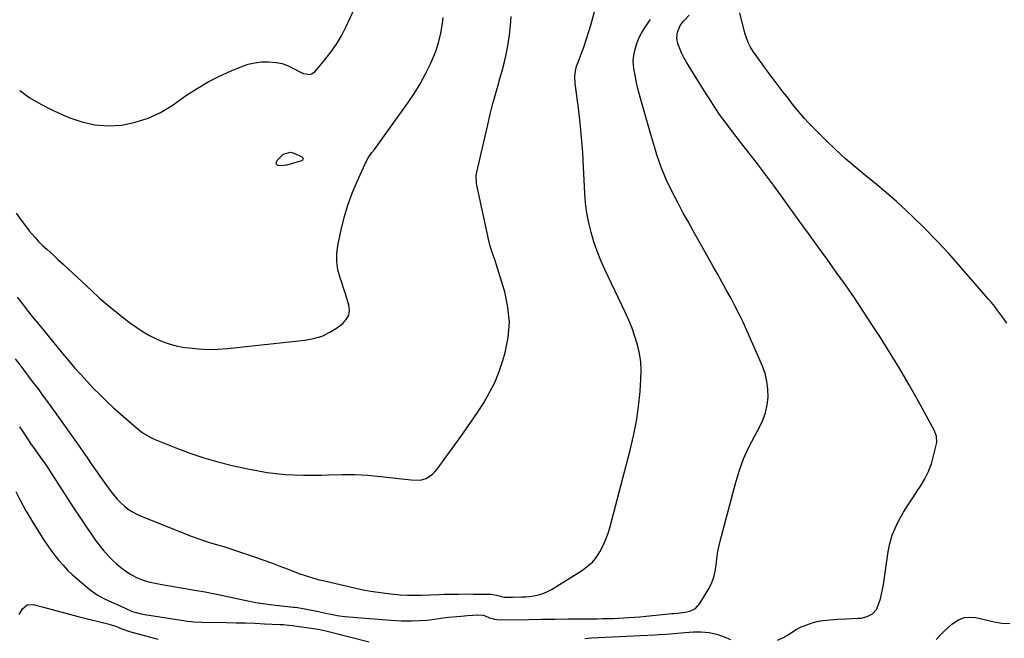
# Model space of a CAD drawing. Units: inches. Extents: x 1880031 to 1885428, y 443282 to 448607.
# Drawn here: x 1883453 to 1883970, y 445987 to 446312 of the extents above; entities that cross this region are included whole.
import ezdxf

# ---------------------------------------------------------------- set-up
doc = ezdxf.new("R2010")
doc.units = ezdxf.units.IN
doc.header["$MEASUREMENT"] = 0
doc.layers.add('7', color=7, linetype='Continuous')
doc.layers.add('8', color=7, linetype='Continuous')

msp = doc.modelspace()

# ---------------------------------------------------------------- linework, layer by layer
at = {"layer": '7', "color": 18}
for points in [[(1883450.62, 446133.76, 1766), (1883453.07, 446130.5, 1766), (1883455.7, 446127.02, 1766), (1883458, 446123.98, 1766), (1883460.28, 446120.93, 1766), (1883462.56, 446117.88, 1766), (1883464.82, 446114.82, 1766), (1883467.07, 446111.75, 1766), (1883469.3, 446108.67, 1766), (1883471.52, 446105.57, 1766), (1883484.1, 446087.9, 1766), (1883486.83, 446083.99, 1766), (1883488.17, 446082.02, 1766), (1883490.83, 446078.06, 1766), (1883493.55, 446074.14, 1766), (1883494.94, 446072.2, 1766), (1883500.92, 446063.98, 1766), (1883502.51, 446061.94, 1766), (1883504.2, 446059.98, 1766), (1883506.02, 446058.14, 1766), (1883507.92, 446056.39, 1766), (1883509.96, 446054.8, 1766), (1883512.09, 446053.37, 1766), (1883514.36, 446052.16, 1766), (1883516.71, 446051.09, 1766), (1883543.54, 446040.53, 1766), (1883546.52, 446039.41, 1766), (1883549.52, 446038.35, 1766), (1883552.55, 446037.38, 1766), (1883555.59, 446036.47, 1766), (1883558.65, 446035.58, 1766), (1883561.69, 446034.65, 1766), (1883564.72, 446033.67, 1766), (1883567.74, 446032.65, 1766), (1883576.17, 446029.72, 1766), (1883580.63, 446028.15, 1766), (1883585.08, 446026.55, 1766), (1883589.52, 446024.91, 1766), (1883593.94, 446023.23, 1766), (1883599.5, 446021.1, 1766), (1883602.8, 446019.91, 1766), (1883606.15, 446018.87, 1766), (1883609.53, 446017.94, 1766), (1883611.23, 446017.51, 1766), (1883612.94, 446017.11, 1766), (1883629.42, 446013.34, 1766), (1883633.28, 446012.52, 1766), (1883637.17, 446011.79, 1766), (1883641.07, 446011.19, 1766), (1883644.99, 446010.67, 1766), (1883649.22, 446010.19, 1766), (1883651.04, 446010, 1766), (1883652.86, 446009.85, 1766), (1883656.51, 446009.67, 1766), (1883658.54, 446009.63, 1766), (1883661.79, 446009.66, 1766), (1883663.54, 446009.71, 1766), (1883668.23, 446009.91, 1766), (1883672.93, 446010.1, 1766), (1883675.95, 446010.12, 1766), (1883677.46, 446010.15, 1766), (1883680.95, 446010.23, 1766), (1883683.45, 446010.27, 1766), (1883688.45, 446010.29, 1766), (1883690.95, 446010.27, 1766), (1883700.67, 446010.12, 1766), (1883701.47, 446010.07, 1766), (1883704.59, 446009.38, 1766), (1883706.56, 446008.8, 1766), (1883707.36, 446008.68, 1766), (1883711.64, 446008.64, 1766), (1883716.32, 446008.73, 1766), (1883718.66, 446008.87, 1766), (1883721.9, 446009.14, 1766), (1883724.62, 446009.59, 1766), (1883727.26, 446010.29, 1766), (1883729.78, 446011.35, 1766), (1883732.22, 446012.65, 1766), (1883748.41, 446022.82, 1766), (1883751.12, 446024.82, 1766), (1883753.59, 446027.05, 1766), (1883755.7, 446029.62, 1766), (1883757.57, 446032.43, 1766), (1883759.13, 446035.46, 1766), (1883760.53, 446038.56, 1766), (1883761.69, 446041.76, 1766), (1883762.69, 446045.02, 1766), (1883773.49, 446085.7, 1766), (1883775.28, 446093.31, 1766), (1883776.79, 446100.97, 1766), (1883777.86, 446108.7, 1766), (1883778.65, 446116.49, 1766), (1883779.12, 446122.95, 1766), (1883779.21, 446127.51, 1766), (1883779, 446132.04, 1766), (1883778.32, 446136.53, 1766), (1883777.32, 446140.98, 1766), (1883775.98, 446145.37, 1766), (1883774.48, 446149.71, 1766), (1883772.77, 446153.95, 1766), (1883770.9, 446158.15, 1766), (1883760.22, 446180.59, 1766), (1883758.1, 446185.35, 1766), (1883756.14, 446190.18, 1766), (1883754.44, 446195.1, 1766), (1883752.9, 446200.09, 1766), (1883751.66, 446205.15, 1766), (1883750.66, 446210.24, 1766), (1883750.01, 446215.4, 1766), (1883749.6, 446220.59, 1766), (1883748.99, 446234.21, 1766), (1883748.54, 446242, 1766), (1883747.95, 446249.78, 1766), (1883747.16, 446257.54, 1766), (1883746.24, 446265.29, 1766), (1883744.54, 446278.15, 1766), (1883744.39, 446282.09, 1766), (1883744.7, 446284.71, 1766), (1883745.33, 446287.26, 1766), (1883745.76, 446288.51, 1766), (1883747.69, 446293.54, 1766), (1883749.07, 446297.31, 1766), (1883750.39, 446301.11, 1766), (1883751.59, 446304.94, 1766), (1883752.73, 446308.79, 1766), (1883755.93, 446320.28, 1766)], [(1883451.11, 446210.13, 1762), (1883453.74, 446206.39, 1762), (1883456.49, 446202.73, 1762), (1883457.93, 446200.95, 1762), (1883460.83, 446197.57, 1762), (1883462.87, 446195.36, 1762), (1883465, 446193.24, 1762), (1883467.19, 446191.18, 1762), (1883470.61, 446188.1, 1762), (1883473.23, 446185.71, 1762), (1883475.83, 446183.31, 1762), (1883478.43, 446180.9, 1762), (1883490.62, 446169.5, 1762), (1883494.9, 446165.62, 1762), (1883499.26, 446161.82, 1762), (1883503.73, 446158.16, 1762), (1883508.27, 446154.59, 1762), (1883511.17, 446152.38, 1762), (1883514.39, 446150.08, 1762), (1883517.69, 446147.93, 1762), (1883521.13, 446145.98, 1762), (1883524.65, 446144.18, 1762), (1883528.29, 446142.66, 1762), (1883532, 446141.37, 1762), (1883535.81, 446140.42, 1762), (1883539.69, 446139.69, 1762), (1883541.9, 446139.39, 1762), (1883546.94, 446138.87, 1762), (1883551.98, 446138.61, 1762), (1883557.02, 446138.72, 1762), (1883562.07, 446139.08, 1762), (1883602.6, 446143.46, 1762), (1883607.23, 446144.34, 1762), (1883611.67, 446145.68, 1762), (1883615.85, 446147.71, 1762), (1883619.85, 446150.2, 1762), (1883622.54, 446152.19, 1762), (1883624.42, 446154.26, 1762), (1883625.7, 446156.54, 1762), (1883626.07, 446159.12, 1762), (1883625.83, 446161.91, 1762), (1883624.94, 446164.91, 1762), (1883624.01, 446167.88, 1762), (1883623.02, 446170.84, 1762), (1883621.99, 446173.79, 1762), (1883621.12, 446176.21, 1762), (1883620.01, 446180.38, 1762), (1883619.36, 446184.58, 1762), (1883619.43, 446188.84, 1762), (1883619.97, 446193.12, 1762), (1883621.73, 446201.42, 1762), (1883623.34, 446207.91, 1762), (1883625.22, 446214.31, 1762), (1883627.53, 446220.57, 1762), (1883630.11, 446226.74, 1762), (1883635.09, 446237.61, 1762), (1883635.75, 446238.91, 1762), (1883637.78, 446241.94, 1762), (1883639.14, 446243.64, 1762), (1883640.89, 446245.97, 1762), (1883656.84, 446268.15, 1762), (1883660.14, 446273.05, 1762), (1883663.25, 446278.07, 1762), (1883666.06, 446283.25, 1762), (1883668.67, 446288.55, 1762), (1883669.23, 446289.79, 1762), (1883671.18, 446294.63, 1762), (1883672.83, 446299.55, 1762), (1883674.03, 446304.6, 1762), (1883674.93, 446309.73, 1762), (1883675.33, 446312.8, 1762)], [(1883451.59, 446166.04, 1764), (1883454.21, 446162.67, 1764), (1883456.87, 446159.32, 1764), (1883459.54, 446155.99, 1764), (1883462.23, 446152.67, 1764), (1883464.93, 446149.37, 1764), (1883475.45, 446136.55, 1764), (1883478.59, 446132.79, 1764), (1883481.78, 446129.06, 1764), (1883485.02, 446125.39, 1764), (1883488.31, 446121.76, 1764), (1883491.68, 446118.2, 1764), (1883495.12, 446114.72, 1764), (1883498.67, 446111.34, 1764), (1883502.28, 446108.04, 1764), (1883512.68, 446098.83, 1764), (1883515.21, 446096.72, 1764), (1883517.85, 446094.75, 1764), (1883522.11, 446092.29, 1764), (1883523.61, 446091.61, 1764), (1883534.95, 446086.96, 1764), (1883542.21, 446084.2, 1764), (1883549.54, 446081.7, 1764), (1883557, 446079.59, 1764), (1883564.54, 446077.74, 1764), (1883573.58, 446075.76, 1764), (1883578.24, 446074.85, 1764), (1883582.93, 446074.06, 1764), (1883587.65, 446073.47, 1764), (1883592.38, 446073.02, 1764), (1883597.13, 446072.75, 1764), (1883601.88, 446072.59, 1764), (1883606.64, 446072.6, 1764), (1883611.39, 446072.72, 1764), (1883615.43, 446072.89, 1764), (1883622.2, 446073.03, 1764), (1883628.96, 446072.96, 1764), (1883635.71, 446072.59, 1764), (1883642.46, 446072, 1764), (1883653.59, 446070.77, 1764), (1883658.51, 446070.16, 1764), (1883663.34, 446069.96, 1764), (1883666.37, 446070.95, 1764), (1883669.69, 446073.13, 1764), (1883670.97, 446074.39, 1764), (1883672.14, 446075.77, 1764), (1883682.8, 446090.45, 1764), (1883686.35, 446095.43, 1764), (1883689.85, 446100.46, 1764), (1883693.25, 446105.55, 1764), (1883696.6, 446110.68, 1764), (1883699.66, 446115.95, 1764), (1883702.4, 446121.36, 1764), (1883704.66, 446126.99, 1764), (1883706.6, 446132.77, 1764), (1883707.82, 446136.97, 1764), (1883709.38, 446144.95, 1764), (1883710.01, 446152.92, 1764), (1883709.25, 446160.89, 1764), (1883707.57, 446168.84, 1764), (1883702.93, 446184.03, 1764), (1883702.5, 446185.39, 1764), (1883701.03, 446189.43, 1764), (1883699.71, 446193.5, 1764), (1883699.37, 446194.89, 1764), (1883693, 446224.93, 1764), (1883692.84, 446225.78, 1764), (1883692.68, 446230.05, 1764), (1883692.96, 446231.74, 1764), (1883698.65, 446256.59, 1764), (1883699.97, 446262.13, 1764), (1883701.35, 446267.64, 1764), (1883702.85, 446273.13, 1764), (1883704.41, 446278.6, 1764), (1883704.89, 446280.23, 1764), (1883706.19, 446284.89, 1764), (1883707.39, 446289.58, 1764), (1883708.45, 446294.3, 1764), (1883709.42, 446299.05, 1764), (1883710.16, 446303.82, 1764), (1883710.7, 446308.61, 1764), (1883710.94, 446313.43, 1764)], [(1883452.79, 446098.05, 1768), (1883454.73, 446095.14, 1768), (1883456.68, 446092.24, 1768), (1883459.04, 446088.81, 1768), (1883460.65, 446086.48, 1768), (1883462.28, 446084.16, 1768), (1883463.93, 446081.85, 1768), (1883466.29, 446078.54, 1768), (1883468.11, 446075.91, 1768), (1883469.86, 446073.24, 1768), (1883475.26, 446064.78, 1768), (1883478.41, 446059.89, 1768), (1883481.59, 446055.01, 1768), (1883484.8, 446050.16, 1768), (1883488.03, 446045.32, 1768), (1883491.12, 446040.76, 1768), (1883492.99, 446038.12, 1768), (1883494.95, 446035.54, 1768), (1883497.02, 446033.06, 1768), (1883499.98, 446029.79, 1768), (1883501.85, 446027.91, 1768), (1883503.78, 446026.11, 1768), (1883505.82, 446024.42, 1768), (1883507.92, 446022.8, 1768), (1883510.81, 446020.79, 1768), (1883513.9, 446019.04, 1768), (1883517.17, 446017.65, 1768), (1883520.57, 446016.63, 1768), (1883522.3, 446016.25, 1768), (1883525.9, 446015.59, 1768), (1883529.46, 446014.95, 1768), (1883533.02, 446014.32, 1768), (1883536.59, 446013.72, 1768), (1883540.16, 446013.14, 1768), (1883541.67, 446012.9, 1768), (1883545.99, 446012.16, 1768), (1883550.3, 446011.38, 1768), (1883554.59, 446010.52, 1768), (1883558.87, 446009.61, 1768), (1883566.87, 446007.84, 1768), (1883571.91, 446006.81, 1768), (1883576.97, 446005.89, 1768), (1883582.05, 446005.13, 1768), (1883587.16, 446004.48, 1768), (1883596.68, 446003.42, 1768), (1883597.39, 446003.34, 1768), (1883598.81, 446003.19, 1768), (1883602.69, 446002.54, 1768), (1883605.27, 446002.04, 1768), (1883609.78, 446001.03, 1768), (1883613.54, 446000.21, 1768), (1883617.32, 445999.45, 1768), (1883619.62, 445999.04, 1768), (1883623.7, 445998.47, 1768), (1883625.75, 445998.27, 1768), (1883647.86, 445996.47, 1768), (1883650.66, 445996.29, 1768), (1883653.47, 445996.17, 1768), (1883656.27, 445996.14, 1768), (1883659.08, 445996.17, 1768), (1883662.92, 445996.3, 1768), (1883666.45, 445996.58, 1768), (1883668.21, 445996.78, 1768), (1883671.73, 445997.24, 1768), (1883675.24, 445997.69, 1768), (1883678.12, 445998.05, 1768), (1883682.4, 445998.52, 1768), (1883684.54, 445998.72, 1768), (1883688.13, 445999.05, 1768), (1883690.77, 445999.22, 1768), (1883693.42, 445999.29, 1768), (1883696.3, 445999.18, 1768), (1883697.24, 445998.79, 1768), (1883699.55, 445997.8, 1768), (1883702.15, 445996.99, 1768), (1883704.86, 445996.74, 1768), (1883720.23, 445996.94, 1768), (1883727.13, 445997.02, 1768), (1883734.02, 445997.1, 1768), (1883740.91, 445997.17, 1768), (1883747.81, 445997.23, 1768), (1883756.15, 445997.31, 1768), (1883758.87, 445997.34, 1768), (1883761.59, 445997.39, 1768), (1883764.31, 445997.46, 1768), (1883767.27, 445997.56, 1768), (1883770.11, 445997.69, 1768), (1883772.94, 445997.86, 1768), (1883775.77, 445998.08, 1768), (1883778.6, 445998.33, 1768), (1883795.27, 446000, 1768), (1883796.28, 446000.1, 1768), (1883798.28, 446000.28, 1768), (1883802.26, 446000.78, 1768), (1883804.77, 446001.34, 1768), (1883807.82, 446002.74, 1768), (1883810.07, 446005.24, 1768), (1883814.85, 446013.37, 1768), (1883816.27, 446016.23, 1768), (1883817.42, 446019.17, 1768), (1883818.15, 446022.24, 1768), (1883818.6, 446025.39, 1768), (1883818.93, 446028.6, 1768), (1883819.37, 446031.79, 1768), (1883819.99, 446034.95, 1768), (1883820.73, 446038.09, 1768), (1883828.75, 446068.33, 1768), (1883830.72, 446074.79, 1768), (1883833.01, 446081.13, 1768), (1883835.77, 446087.28, 1768), (1883838.84, 446093.31, 1768), (1883841.33, 446097.76, 1768), (1883843.1, 446101.54, 1768), (1883844.51, 446105.43, 1768), (1883845.37, 446109.48, 1768), (1883845.85, 446113.63, 1768), (1883845.75, 446117.81, 1768), (1883845.28, 446121.93, 1768), (1883844.25, 446125.93, 1768), (1883842.84, 446129.87, 1768), (1883834.67, 446148.52, 1768), (1883832.69, 446152.88, 1768), (1883830.63, 446157.21, 1768), (1883828.46, 446161.48, 1768), (1883826.22, 446165.71, 1768), (1883823.91, 446169.91, 1768), (1883821.59, 446174.1, 1768), (1883819.25, 446178.28, 1768), (1883816.9, 446182.46, 1768), (1883806.51, 446200.84, 1768), (1883803.82, 446205.69, 1768), (1883801.16, 446210.55, 1768), (1883798.58, 446215.45, 1768), (1883796.03, 446220.38, 1768), (1883794.37, 446223.66, 1768), (1883792.76, 446226.99, 1768), (1883791.26, 446230.37, 1768), (1883789.91, 446233.81, 1768), (1883788.65, 446237.29, 1768), (1883787.5, 446240.82, 1768), (1883786.38, 446244.35, 1768), (1883785.3, 446247.89, 1768), (1883784.26, 446251.45, 1768), (1883779.74, 446267.29, 1768), (1883778.7, 446271.08, 1768), (1883777.72, 446274.89, 1768), (1883776.84, 446278.72, 1768), (1883776.01, 446282.56, 1768), (1883775.52, 446284.98, 1768), (1883775.17, 446287.62, 1768), (1883775.06, 446290.25, 1768), (1883775.32, 446292.87, 1768), (1883775.82, 446295.48, 1768), (1883776.94, 446299.13, 1768), (1883778.05, 446301.96, 1768), (1883779.44, 446304.66, 1768), (1883781.02, 446307.28, 1768), (1883782.47, 446309.44, 1768), (1883784.14, 446311.74, 1768)], [(1883971.23, 446152.39, 1772), (1883969.7, 446154.61, 1772), (1883968.13, 446156.8, 1772), (1883966.52, 446158.96, 1772), (1883964.86, 446161.09, 1772), (1883963.16, 446163.18, 1772), (1883961.42, 446165.24, 1772), (1883946.76, 446182.2, 1772), (1883940.68, 446189.02, 1772), (1883934.47, 446195.71, 1772), (1883928.05, 446202.2, 1772), (1883921.49, 446208.55, 1772), (1883918.33, 446211.52, 1772), (1883913.2, 446216.23, 1772), (1883907.98, 446220.85, 1772), (1883902.65, 446225.34, 1772), (1883897.24, 446229.74, 1772), (1883891.86, 446234.16, 1772), (1883886.57, 446238.7, 1772), (1883881.44, 446243.4, 1772), (1883876.41, 446248.23, 1772), (1883869.01, 446255.57, 1772), (1883866.94, 446257.69, 1772), (1883864.93, 446259.85, 1772), (1883862.99, 446262.09, 1772), (1883861.1, 446264.37, 1772), (1883859.27, 446266.69, 1772), (1883857.44, 446269.02, 1772), (1883855.63, 446271.37, 1772), (1883853.83, 446273.73, 1772), (1883844.33, 446286.29, 1772), (1883842.72, 446288.45, 1772), (1883841.14, 446290.61, 1772), (1883839.58, 446292.81, 1772), (1883838.05, 446295.01, 1772), (1883836.66, 446297.29, 1772), (1883835.45, 446299.64, 1772), (1883834.49, 446302.11, 1772), (1883833.71, 446304.66, 1772), (1883831.05, 446315.34, 1772)], [(1883591.22, 446241.07, 1762), (1883595.11, 446242.12, 1762), (1883597.03, 446241.62, 1762), (1883601.15, 446239.66, 1762), (1883601.6, 446239.23, 1762), (1883601.74, 446238.62, 1762), (1883601.64, 446238.31, 1762), (1883601.5, 446238.04, 1762), (1883601.26, 446237.84, 1762), (1883600.97, 446237.69, 1762), (1883593.2, 446235.41, 1762), (1883592.6, 446235.26, 1762), (1883590.78, 446234.94, 1762), (1883588.75, 446235.12, 1762), (1883588.22, 446235.34, 1762), (1883587.7, 446235.88, 1762), (1883587.58, 446236.35, 1762), (1883588.12, 446237.75, 1762), (1883591.22, 446241.07, 1762)], [(1883452.74, 445999.53, 1772), (1883454.46, 446002.42, 1772), (1883456.87, 446004.53, 1772), (1883460.06, 446004.75, 1772), (1883465.49, 446003.31, 1772), (1883470.04, 446002.11, 1772), (1883474.6, 446000.92, 1772), (1883479.16, 445999.73, 1772), (1883483.72, 445998.55, 1772), (1883499.93, 445994.37, 1772), (1883503.8, 445993.14, 1772), (1883506.51, 445992.06, 1772), (1883510.66, 445990.53, 1772), (1883523.6, 445987.08, 1772), (1883525.61, 445986.57, 1772)], [(1883934.06, 445986.46, 1772), (1883936.06, 445988.54, 1772), (1883938.11, 445990.56, 1772), (1883940.23, 445992.5, 1772), (1883942.4, 445994.39, 1772), (1883945.9, 445996.73, 1772), (1883948.75, 445997.86, 1772), (1883951.8, 445998.16, 1772), (1883954.98, 445997.9, 1772), (1883964.55, 445995.74, 1772), (1883968.61, 445995.05, 1772), (1883972.73, 445994.82, 1772)]]:
    msp.add_polyline3d(points, dxfattribs=at)
at = {"layer": '8', "color": 18}
for points in [[(1883452.94, 446274.45, 1760), (1883458.31, 446270.66, 1760), (1883464, 446267.36, 1760), (1883469.89, 446264.39, 1760), (1883478.82, 446260.4, 1760), (1883485.56, 446258.03, 1760), (1883492.43, 446256.45, 1760), (1883499.45, 446256.03, 1760), (1883506.6, 446256.39, 1760), (1883513.63, 446257.87, 1760), (1883520.42, 446259.98, 1760), (1883526.84, 446263.03, 1760), (1883533.02, 446266.72, 1760), (1883540.6, 446272.02, 1760), (1883546.19, 446275.66, 1760), (1883551.91, 446279.05, 1760), (1883557.84, 446282.05, 1760), (1883563.91, 446284.8, 1760), (1883569.51, 446287.12, 1760), (1883572.93, 446288.28, 1760), (1883576.4, 446289.13, 1760), (1883579.96, 446289.53, 1760), (1883583.57, 446289.62, 1760), (1883587.65, 446289.24, 1760), (1883590.68, 446288.62, 1760), (1883593.58, 446287.59, 1760), (1883596.41, 446286.28, 1760), (1883599.97, 446284.31, 1760), (1883602.02, 446283.43, 1760), (1883605.24, 446282.99, 1760), (1883606.22, 446283.21, 1760), (1883607.9, 446284.39, 1760), (1883613.17, 446290.54, 1760), (1883616.35, 446294.59, 1760), (1883619.3, 446298.79, 1760), (1883621.87, 446303.23, 1760), (1883624.21, 446307.82, 1760), (1883631, 446322.72, 1760)], [(1883850.81, 445985.99, 1770), (1883853.64, 445987.28, 1770), (1883856.36, 445988.85, 1770), (1883860.31, 445991.47, 1770), (1883863.21, 445992.97, 1770), (1883864.72, 445993.59, 1770), (1883869.05, 445995.2, 1770), (1883872.32, 445996.07, 1770), (1883874.84, 445996.43, 1770), (1883878.2, 445996.77, 1770), (1883882.4, 445997.11, 1770), (1883886.61, 445997.32, 1770), (1883893.07, 445997.53, 1770), (1883894.69, 445997.68, 1770), (1883897.83, 445998.43, 1770), (1883900.68, 445999.87, 1770), (1883902.72, 446002.13, 1770), (1883904.02, 446005.28, 1770), (1883904.79, 446007.73, 1770), (1883905.46, 446010.19, 1770), (1883905.99, 446012.69, 1770), (1883906.42, 446015.22, 1770), (1883908.86, 446032.45, 1770), (1883909.74, 446036.85, 1770), (1883910.95, 446041.14, 1770), (1883912.66, 446045.25, 1770), (1883914.69, 446049.26, 1770), (1883917, 446053.15, 1770), (1883919.38, 446057.01, 1770), (1883921.82, 446060.83, 1770), (1883924.32, 446064.61, 1770), (1883925.85, 446066.88, 1770), (1883928.1, 446070.65, 1770), (1883930.06, 446074.55, 1770), (1883931.56, 446078.64, 1770), (1883932.77, 446082.87, 1770), (1883934.36, 446089.86, 1770), (1883934.33, 446093.15, 1770), (1883933.11, 446096.27, 1770), (1883924.59, 446111.7, 1770), (1883919.84, 446120.1, 1770), (1883914.98, 446128.44, 1770), (1883909.95, 446136.68, 1770), (1883904.82, 446144.86, 1770), (1883900.37, 446151.79, 1770), (1883895.83, 446158.74, 1770), (1883891.22, 446165.64, 1770), (1883886.49, 446172.46, 1770), (1883881.68, 446179.23, 1770), (1883876.82, 446185.96, 1770), (1883871.96, 446192.69, 1770), (1883867.11, 446199.42, 1770), (1883862.25, 446206.16, 1770), (1883852.93, 446219.1, 1770), (1883848.78, 446224.79, 1770), (1883844.58, 446230.44, 1770), (1883840.32, 446236.04, 1770), (1883836, 446241.6, 1770), (1883830.89, 446248.11, 1770), (1883829.1, 446250.4, 1770), (1883827.32, 446252.69, 1770), (1883825.55, 446254.99, 1770), (1883823.78, 446257.3, 1770), (1883822.05, 446259.63, 1770), (1883820.37, 446261.99, 1770), (1883818.74, 446264.39, 1770), (1883816.79, 446267.39, 1770), (1883815.05, 446270.12, 1770), (1883813.31, 446272.86, 1770), (1883811.58, 446275.59, 1770), (1883809.85, 446278.33, 1770), (1883804.35, 446287.05, 1770), (1883802.95, 446289.43, 1770), (1883801.64, 446291.85, 1770), (1883800.47, 446294.35, 1770), (1883799.41, 446296.89, 1770), (1883798.55, 446299.12, 1770), (1883797.94, 446302.07, 1770), (1883798.32, 446305.07, 1770), (1883799.72, 446308.66, 1770), (1883801.58, 446311.02, 1770), (1883804.47, 446314.13, 1770)], [(1883450.88, 446064.12, 1770), (1883453.07, 446059.8, 1770), (1883454.62, 446056.85, 1770), (1883456.23, 446053.93, 1770), (1883457.91, 446051.06, 1770), (1883459.65, 446048.22, 1770), (1883465.49, 446038.95, 1770), (1883467.37, 446036.1, 1770), (1883469.32, 446033.3, 1770), (1883471.38, 446030.57, 1770), (1883473.5, 446027.9, 1770), (1883475.75, 446025.33, 1770), (1883478.08, 446022.85, 1770), (1883480.54, 446020.5, 1770), (1883483.09, 446018.23, 1770), (1883490, 446012.41, 1770), (1883493.6, 446009.79, 1770), (1883497.52, 446007.7, 1770), (1883501.61, 446005.86, 1770), (1883505.69, 446004.01, 1770), (1883511.24, 446001.46, 1770), (1883511.72, 446001.25, 1770), (1883512.7, 446000.84, 1770), (1883516.77, 445999.86, 1770), (1883519.51, 445999.32, 1770), (1883520.89, 445999.09, 1770), (1883539.96, 445996.14, 1770), (1883544.42, 445995.62, 1770), (1883548.91, 445995.42, 1770), (1883561.37, 445995.27, 1770), (1883566.4, 445995.18, 1770), (1883571.42, 445995.06, 1770), (1883576.44, 445994.89, 1770), (1883581.46, 445994.69, 1770), (1883589.6, 445994.32, 1770), (1883591.5, 445994.2, 1770), (1883594.33, 445993.93, 1770), (1883596.21, 445993.7, 1770), (1883597.15, 445993.57, 1770), (1883607.27, 445992.16, 1770), (1883610.48, 445991.6, 1770), (1883613.67, 445990.87, 1770), (1883636.43, 445985.22, 1770)], [(1883749.56, 445986.99, 1770), (1883753.12, 445987.23, 1770), (1883756.69, 445987.44, 1770), (1883760.25, 445987.63, 1770), (1883786.4, 445988.89, 1770), (1883788.37, 445988.99, 1770), (1883792.31, 445989.25, 1770), (1883796.24, 445989.55, 1770), (1883800.17, 445989.87, 1770), (1883802.14, 445990.03, 1770), (1883806.61, 445990.39, 1770), (1883810.76, 445990.49, 1770), (1883814.89, 445990.12, 1770), (1883818.94, 445989.24, 1770), (1883822.83, 445987.81, 1770), (1883826.08, 445986.37, 1770)]]:
    msp.add_polyline3d(points, dxfattribs=at)

doc.saveas('drawing.dxf')
